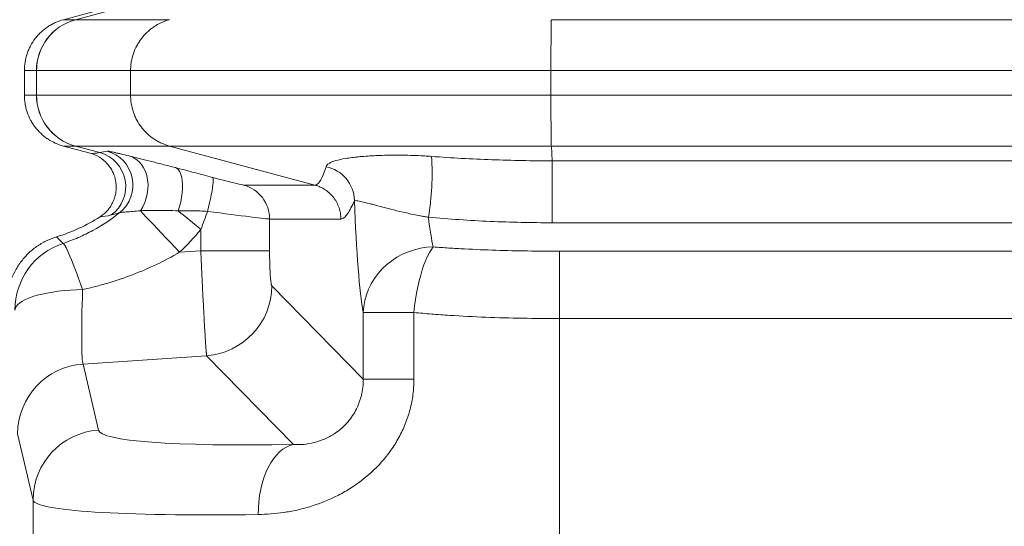
# Paper-space layout 'Type GERMAN' of a CAD drawing. Units: millimetres. Extents: x 100 to 8300, y 100 to 5840.
# Drawn here: x 4608 to 4889, y 3932 to 4076 of the extents above; entities that cross this region are included whole.
import ezdxf

# ---------------------------------------------------------------- set-up
doc = ezdxf.new("R2010")
doc.units = ezdxf.units.MM
doc.styles.add('SLDTEXTSTYLE0', font='TXT', dxfattribs={"width": 0.7})
doc.dimstyles.new('SLDDIMSTYLE0', dxfattribs={"dimtxt": 70, "dimasz": 120, "dimexe": 0, "dimexo": 0.0625, "dimgap": 17.5, "dimtad": 1, "dimdec": 3, "dimrnd": 1e-09, "dimzin": 12, "dimdsep": 46, "dimtxsty": 'SLDTEXTSTYLE0', "dimblk1": 'CLOSED', "dimblk2": 'CLOSED', "dimsah": 1, "dimcen": 0.09, "dimadec": 0, "dimazin": 3, "dimtfac": 1, "dimtdec": 3, "dimtofl": 0, "dimtmove": 0, "dimatfit": 3, "dimldrblk": 'CLOSED', "dimfxl": 1, "dimfrac": 2, "dimtolj": 1, "dimtzin": 12, "dimarcsym": 0})
doc.dimstyles.new('SLDDIMSTYLE2', dxfattribs={"dimtxt": 70, "dimasz": 120, "dimexe": 0, "dimexo": 0.0625, "dimgap": 17.5, "dimtad": 1, "dimdec": 0, "dimrnd": 1e-09, "dimzin": 12, "dimdsep": 46, "dimtxsty": 'SLDTEXTSTYLE0', "dimblk1": 'CLOSED', "dimblk2": 'CLOSED', "dimsah": 1, "dimcen": 0.09, "dimadec": 0, "dimazin": 3, "dimtfac": 1, "dimtdec": 0, "dimtofl": 0, "dimtmove": 0, "dimatfit": 3, "dimldrblk": 'CLOSED', "dimfxl": 1, "dimfrac": 2, "dimtolj": 1, "dimtzin": 12, "dimarcsym": 0})

# ---------------------------------------------------------------- blocks, each defined once
blk = doc.blocks.new('_CLOSED')
at = {"color": 0, "linetype": 'ByBlock', "lineweight": -2}
for p, q in [((-1, 0.166667), (0, 0)), ((-1, 0.166667), (-1, -0.166667)), ((0, 0), (-1, -0.166667)), ((0, 0), (-1, 0))]:
    blk.add_line(p, q, dxfattribs=at)
blk = doc.blocks.new('_D_24')
at = {"color": 7, "linetype": 'Continuous', "lineweight": 0, "ltscale": 20}
for p, q in [((6552.62, 5201.52), (3783.1, 5201.52)), ((3803.1, 3091.23), (3803.1, 5201.52)), ((4614.63, 3091.23), (3783.1, 3091.23))]:
    blk.add_line(p, q, dxfattribs=at)
for centre, start, end in [((3746.13, 3862.17), 63.4349, 116.5651), ((3746.13, 3900.67), 243.4349, 296.5651)]:
    blk.add_arc(centre, 127.39, start, end, dxfattribs=at)
at = {"color": 7, "linetype": 'Continuous', "lineweight": 0, "ltscale": 20, "xscale": 120, "yscale": 120}
for p, rotation in [((3803.1, 5201.52), 90.00000000000041), ((3803.1, 3091.23), 270.0000000000004)]:
    blk.add_blockref('_CLOSED', p, dxfattribs=dict(at, rotation=rotation))
at = {"color": 7, "linetype": 'Continuous', "lineweight": 0, "ltscale": 20, "insert": (3712.86, 3786.72), "char_height": 70, "attachment_point": 1, "rotation": 90, "style": 'SLDTEXTSTYLE0'}
blk.add_mtext('2100', dxfattribs=at)
blk = doc.blocks.new('_D_26')
at = {"color": 7, "linetype": 'Continuous', "lineweight": 0, "ltscale": 20}
for p, q in [((5034.62, 5057.23), (4122.95, 5057.23)), ((4142.95, 5057.23), (4142.95, 3091.23)), ((4614.63, 3091.23), (4122.95, 3091.23))]:
    blk.add_line(p, q, dxfattribs=at)
at = {"color": 7, "linetype": 'Continuous', "lineweight": 0, "ltscale": 20, "xscale": 120, "yscale": 120}
for p, rotation in [((4142.95, 5057.23), 90.0000000000004), ((4142.95, 3091.23), 270.0000000000004)]:
    blk.add_blockref('_CLOSED', p, dxfattribs=dict(at, rotation=rotation))
at = {"color": 7, "linetype": 'Continuous', "lineweight": 0, "ltscale": 20, "insert": (4052.72, 3786.72), "char_height": 70, "attachment_point": 1, "rotation": 90, "style": 'SLDTEXTSTYLE0'}
blk.add_mtext('1965', dxfattribs=at)
blk = doc.blocks.new('_D_27')
at = {"color": 9, "linetype": 'Continuous', "lineweight": 0, "ltscale": 20}
for p, q in [((4542.82, 4463.93), (4296, 4463.93)), ((4316, 4463.93), (4316, 3092.23)), ((4614.63, 3092.23), (4296, 3092.23))]:
    blk.add_line(p, q, dxfattribs=at)
at = {"color": 9, "linetype": 'Continuous', "lineweight": 0, "ltscale": 20, "xscale": 120, "yscale": 120}
for p, rotation in [((4316, 4463.93), 90.00000000000044), ((4316, 3092.23), 270.0000000000005)]:
    blk.add_blockref('_CLOSED', p, dxfattribs=dict(at, rotation=rotation))
at = {"color": 9, "linetype": 'Continuous', "lineweight": 0, "ltscale": 20, "insert": (4225.76, 3786.72), "char_height": 70, "attachment_point": 1, "rotation": 90, "style": 'SLDTEXTSTYLE0'}
blk.add_mtext('1373', dxfattribs=at)
blk = doc.blocks.new('_D_29')
at = {"color": 9, "linetype": 'Continuous', "lineweight": 0, "ltscale": 20}
for p, q in [((5435.62, 5167.23), (3944.95, 5167.23)), ((3964.95, 5167.23), (3964.95, 3092.23)), ((4614.63, 3092.23), (3944.95, 3092.23))]:
    blk.add_line(p, q, dxfattribs=at)
at = {"color": 9, "linetype": 'Continuous', "lineweight": 0, "ltscale": 20, "xscale": 120, "yscale": 120}
for p, rotation in [((3964.95, 5167.23), 90.0000000000004), ((3964.95, 3092.23), 270.0000000000004)]:
    blk.add_blockref('_CLOSED', p, dxfattribs=dict(at, rotation=rotation))
at = {"color": 9, "linetype": 'Continuous', "lineweight": 0, "ltscale": 20, "insert": (3874.72, 3782.26), "char_height": 70, "attachment_point": 1, "rotation": 90, "style": 'SLDTEXTSTYLE0'}
blk.add_mtext('2075', dxfattribs=at)

psp = doc.layouts.new('Type GERMAN')

# ---------------------------------------------------------------- linework, layer by layer
at = {"color": 7, "linetype": 'Continuous', "lineweight": 15, "ltscale": 20}
for p, q in [((4635.7169, 4080.221), (4620.7429, 4076.2087)), ((4637.8818, 4079.8861), (4624.177, 4076.2087)), ((4620.7429, 4076.2087), (4624.1642, 4076.2087)), ((4624.1642, 4076.2087), (4624.177, 4076.2087)), ((4624.177, 4076.2087), (4650.9923, 4076.2087)), ((4650.9923, 4076.2087), (4650.9923, 4076.2087)), ((4759.7804, 4076.2087), (4979.8076, 4076.2087)), ((4613.0741, 4061.7199), (4609.6242, 4061.7199)), ((4609.6242, 4061.7199), (4609.6242, 4054.7389)), ((4613.0869, 4061.7199), (4613.0741, 4061.7199)), ((4613.0741, 4061.7199), (4613.0741, 4054.7389)), ((4639.8893, 4061.7199), (4613.0869, 4061.7199)), ((4639.8893, 4061.72), (4639.8893, 4061.7199)), ((4759.5971, 4061.72), (4639.8893, 4061.72)), ((4639.8893, 4061.7199), (4639.8893, 4054.7389)), ((4759.597, 4061.7199), (4979.6242, 4061.7199)), ((4759.597, 4061.7199), (4759.597, 4054.7389)), ((4613.0741, 4054.7389), (4613.0869, 4054.7389)), ((4613.0869, 4054.7389), (4639.8893, 4054.7389)), ((4639.8893, 4054.7389), (4759.5971, 4054.7389)), ((4639.8893, 4054.7389), (4639.8893, 4054.7389)), ((4759.5971, 4054.7389), (4759.597, 4054.7389)), ((4759.597, 4054.7389), (4979.6242, 4054.7389)), ((4624.1642, 4040.2502), (4620.7429, 4040.2502)), ((4620.7429, 4040.2502), (4628.383, 4038.203)), ((4624.177, 4040.2502), (4624.1642, 4040.2502)), ((4650.9923, 4040.2502), (4624.177, 4040.2502)), ((4624.177, 4040.2502), (4631.1026, 4038.3918)), ((4759.7804, 4040.2502), (4650.9923, 4040.2502)), ((4650.9923, 4040.2502), (4650.9923, 4040.2502)), ((4650.9923, 4040.2502), (4692.4102, 4029.1365)), ((4979.8076, 4040.2502), (4759.7804, 4040.2502)), ((4759.7804, 4040.2502), (4760.0391, 4036.0477)), ((4760.0391, 4036.0477), (4760.0391, 4036.0476)), ((4760.0391, 4036.0477), (4980.0663, 4036.0477)), ((4672.0992, 4029.1365), (4692.4102, 4029.1365)), ((4679.4926, 4019.4773), (4679.4926, 4010.4214)), ((4699.8048, 4019.4773), (4679.4926, 4019.4773)), ((4980.0678, 4018.4282), (4760.0452, 4018.4282)), ((4659.8904, 4010.4214), (4659.8904, 4016.5321)), ((4659.8904, 4010.4214), (4653.8685, 4010.0151)), ((4679.4926, 4010.4214), (4659.8904, 4010.4214)), ((4762.0654, 4010.3137), (4762.0654, 3991.1474)), ((4969.8018, 4010.3137), (4762.0654, 4010.3137)), ((4680.1389, 4000.4829), (4706.1867, 3973.8793)), ((4706.1867, 3992.8701), (4720.6107, 3992.8701)), ((4706.1867, 3992.8701), (4706.1867, 3973.8793)), ((4720.6107, 3973.8793), (4720.6107, 3992.8701)), ((4762.0654, 3991.1474), (4969.8018, 3991.1474)), ((4762.0654, 3991.1474), (4762.0654, 3862.2318)), ((4661.5565, 3980.5876), (4626.3406, 3978.2114)), ((4630.7164, 3959.4023), (4626.3406, 3978.2114)), ((4686.3416, 3955.2736), (4661.5565, 3980.5876)), ((4706.1867, 3973.8793), (4720.6107, 3973.8793)), ((4607.7125, 3958.3161), (4612.0883, 3939.507)), ((4612.0883, 3939.507), (4612.0883, 3872.6522))]:
    psp.add_line(p, q, dxfattribs=at)
at = {"color": 7, "linetype": 'Continuous', "lineweight": 15, "ltscale": 20, "flags": 128}
for points in [[(4609.6242, 4054.7389), (4609.8224, 4054.7389), (4610.0872, 4054.7389), (4610.4186, 4054.7389), (4610.8166, 4054.7389), (4611.2812, 4054.7389), (4611.8123, 4054.7389), (4612.4099, 4054.7389), (4613.0741, 4054.7389)], [(4642.6944, 4021.8502), (4643.3659, 4022.9538), (4643.9236, 4024.1426), (4644.3578, 4025.3954), (4644.6606, 4026.6902), (4644.8267, 4028.0041), (4644.8533, 4029.3137), (4644.7398, 4030.5961), (4644.4883, 4031.8284), (4644.1032, 4032.9889), (4643.5913, 4034.0571), (4642.9616, 4035.0141), (4642.2253, 4035.8429), (4641.3955, 4036.529), (4640.4867, 4037.0601), (4639.5151, 4037.4269)], [(4653.4574, 4021.81), (4653.8412, 4023.0707), (4654.1588, 4024.3555), (4654.4047, 4025.642), (4654.5746, 4026.9076), (4654.6654, 4028.1301), (4654.6756, 4029.288), (4654.6051, 4030.3612), (4654.4549, 4031.3307), (4654.2279, 4032.1796), (4653.9279, 4032.8929), (4653.5602, 4033.4583), (4653.1312, 4033.8657), (4652.6486, 4034.1081)], [(4661.8053, 4021.6688), (4662.1168, 4022.8933), (4662.405, 4024.098), (4662.6654, 4025.2637), (4662.8936, 4026.3714), (4663.0862, 4027.4035), (4663.2398, 4028.3433), (4663.3522, 4029.1755), (4663.4215, 4029.887), (4663.4465, 4030.4661), (4663.4268, 4030.9036), (4663.3628, 4031.1925), (4663.2556, 4031.328)], [(4642.6944, 4021.8502), (4643.4802, 4021.0012), (4644.3647, 4020.0512), (4645.3399, 4019.0088), (4646.3968, 4017.8836), (4647.5257, 4016.686), (4648.7162, 4015.427), (4649.9573, 4014.1182), (4651.2376, 4012.7717), (4652.5454, 4011.3998), (4653.8685, 4010.0151)], [(4653.4574, 4021.81), (4654.2166, 4021.1841), (4654.9932, 4020.5449), (4655.785, 4019.894), (4656.5897, 4019.2333), (4657.4049, 4018.5649), (4658.2284, 4017.8906), (4659.0577, 4017.2123), (4659.8904, 4016.5321)], [(4626.2153, 3999.3879), (4625.6456, 4000.9909), (4625.0865, 4002.5337), (4624.5424, 4004.0037), (4624.0178, 4005.3891), (4623.517, 4006.6786), (4623.0439, 4007.8616), (4622.6025, 4008.9287), (4622.1963, 4009.8711), (4621.8286, 4010.6812), (4621.5024, 4011.3524), (4621.2204, 4011.8793), (4620.9848, 4012.2576), (4620.7976, 4012.4842), (4620.6602, 4012.5573)], [(4706.1867, 3992.8701), (4706.3144, 3994.5664), (4706.6059, 3996.2486), (4707.0587, 3997.9029), (4707.6692, 3999.5156), (4708.4324, 4001.0734), (4709.3418, 4002.5634), (4710.39, 4003.9734), (4711.5683, 4005.2916), (4712.867, 4006.5071), (4714.2753, 4007.61), (4715.7817, 4008.5911), (4717.3736, 4009.4423), (4719.038, 4010.1566), (4720.761, 4010.728), (4722.5284, 4011.1519), (4724.3257, 4011.4247), (4726.138, 4011.5442)], [(4720.6107, 3992.8701), (4720.8247, 3994.7331), (4721.0855, 3996.5797), (4721.3907, 3998.3937), (4721.7376, 4000.1592), (4722.1233, 4001.8605), (4722.5442, 4003.4827), (4722.9968, 4005.0117), (4723.4769, 4006.4338), (4723.9805, 4007.7367), (4724.503, 4008.9089), (4725.04, 4009.94), (4725.5865, 4010.8211), (4726.138, 4011.5442)], [(4626.2153, 3999.3879), (4624.4361, 3999.3372), (4622.6769, 3999.2406), (4620.9517, 3999.0989), (4619.2741, 3998.9131), (4617.6577, 3998.6848), (4616.1152, 3998.4157), (4614.659, 3998.1081), (4613.3005, 3997.7644), (4612.0508, 3997.3872), (4610.9197, 3996.9797), (4609.9161, 3996.545), (4609.0483, 3996.0866), (4608.3229, 3995.6083), (4607.7459, 3995.1137), (4607.3217, 3994.6068), (4607.0539, 3994.0917), (4606.9445, 3993.5724)], [(4686.3416, 3955.2736), (4685.3057, 3955.0039), (4684.2901, 3954.5688), (4683.3034, 3953.972), (4682.3537, 3953.2186), (4681.4492, 3952.3147), (4680.5975, 3951.2682), (4679.8057, 3950.0878), (4679.0805, 3948.7834), (4678.4281, 3947.3661), (4677.8538, 3945.8477), (4677.3626, 3944.2411), (4676.9587, 3942.5599), (4676.6453, 3940.8181), (4676.4251, 3939.0304), (4676.3001, 3937.212), (4676.2712, 3935.3782)]]:
    psp.add_lwpolyline(points, dxfattribs=at)
at = {"color": 7, "linetype": 'Continuous', "lineweight": 15, "ltscale": 400}
for centre, radius, start, end in [((4628.0678, 4061.732), 14.9937, 105.090758, 180.046155), ((4628.0806, 4061.732), 14.9937, 105.090728, 180.046155), ((4628.0678, 4054.7269), 14.9937, 179.95384, 254.909242), ((4628.0806, 4054.7269), 14.9937, 179.953845, 254.909243), ((4628.5093, 4028.7306), 10.0033, 306.010899, 74.975096), ((4630.5794, 4029.1562), 10.0031, 308.614757, 74.979885), ((4653.5571, 4032.3655), 72.2462, 350.140601, 3.917038), ((4693.6105, 4024.542), 10.0327, 1.02871, 78.728422), ((4669.4969, 4019.4854), 9.9957, 359.953507, 74.90961), ((4604.2259, 4062.2294), 50, 286.940229, 302.635652), ((4603.8988, 4062.2294), 72.2724, 313.741595, 320.780491), ((4626.9481, 3993.5676), 20.0036, 108.320848, 179.986248), ((4660.0701, 4000.6017), 20.0692, 274.247609, 359.661047), ((4627.7098, 3958.261), 19.9973, 93.926025, 179.842295), ((4632.0856, 3939.4519), 19.9973, 93.926025, 179.842295)]:
    psp.add_arc(centre, radius, start, end, dxfattribs=at)
for centre, major_axis, ratio, start_param, end_param in [((4859.351, 5016.5647), (261.2885, 977.3901), 0.25655665, 3.26566273, 3.27300058), ((4662.1236, 4031.8163), (9.9999, -2.6742), 0.01744648, 4.83049682, 6.21803764), ((4707.9393, 4058.2294), (0, 70), 0.06992681, 2.06994288, 2.77541937), ((4659.5414, 4022.1572), (20, -2.6736), 0.00918279, 4.82705885, 6.21459967), ((4727.8905, 4058.2294), (0, 50), 0.09789754, 2.44136353, 2.77541937), ((4627.7767, 4008.2899), (1.3529, 30.1592), 0.04026939, 1.87223455, 3.07021397), ((4760.6966, 3968.5184), (129.9982, 8.9963), 0.07586909, 3.15379558, 4.09824339), ((4762.0654, 3948.623), (149.9988, 8.9834), 0.0658312, 3.15510333, 4.09955115)]:
    psp.add_ellipse(centre, major_axis=major_axis, ratio=ratio, start_param=start_param, end_param=end_param, dxfattribs=at)
at = {"color": 7, "linetype": 'Continuous', "lineweight": 15, "ltscale": 20}
for points, knots in [([(4609.6242, 4061.7199), (4609.6242, 4062.5455), (4609.6919, 4063.3596), (4609.957, 4064.9656), (4610.1544, 4065.7576), (4610.5516, 4066.9283), (4610.7, 4067.3127), (4611.0253, 4068.0629), (4611.2027, 4068.4298), (4611.7781, 4069.5067), (4612.2193, 4070.1927), (4612.9703, 4071.1722), (4613.2351, 4071.4895), (4613.7848, 4072.096), (4614.0708, 4072.3867), (4614.962, 4073.2217), (4615.5999, 4073.7292), (4616.6242, 4074.4146), (4616.9774, 4074.6304), (4617.6944, 4075.029), (4618.0597, 4075.2129), (4619.1753, 4075.7186), (4619.9455, 4075.995), (4620.7429, 4076.2087)], [0, 0, 0, 0, 0.125, 0.125, 0.25, 0.25, 0.3125, 0.3125, 0.375, 0.375, 0.5, 0.5, 0.5625, 0.5625, 0.625, 0.625, 0.75, 0.75, 0.8125, 0.8125, 0.875, 0.875, 1, 1, 1, 1]), ([(4650.9923, 4076.2087), (4650.1968, 4075.9954), (4649.4303, 4075.7198), (4647.9521, 4075.0496), (4647.2404, 4074.6548), (4646.2155, 4073.9699), (4645.8836, 4073.7276), (4645.2449, 4073.2204), (4644.9372, 4072.9548), (4644.0483, 4072.1223), (4643.5012, 4071.52), (4642.751, 4070.5435), (4642.5134, 4070.2064), (4642.0704, 4069.52), (4641.8639, 4069.1693), (4641.2884, 4068.0948), (4640.9632, 4067.349), (4640.4331, 4065.7968), (4640.2301, 4064.9931), (4640.0272, 4063.7741), (4639.9762, 4063.3649), (4639.925, 4062.7488), (4639.9121, 4062.5431), (4639.8991, 4062.2343), (4639.8958, 4062.1313), (4639.8923, 4061.9769), (4639.8915, 4061.9254), (4639.8905, 4061.8481), (4639.8902, 4061.8224), (4639.8899, 4061.7838), (4639.8898, 4061.7709), (4639.8897, 4061.7516), (4639.8896, 4061.7452), (4639.8896, 4061.7356), (4639.8895, 4061.7324), (4639.8895, 4061.726), (4639.8895, 4061.7211), (4639.8893, 4061.72)], [0, 0, 0, 0, 0.125, 0.125, 0.25, 0.25, 0.3125, 0.3125, 0.375, 0.375, 0.5, 0.5, 0.5625, 0.5625, 0.625, 0.625, 0.75, 0.75, 0.875, 0.875, 0.9375, 0.9375, 0.96875, 0.96875, 0.984375, 0.984375, 0.9921875, 0.9921875, 0.99609375, 0.99609375, 0.99804687, 0.99804687, 0.99902344, 0.99902344, 0.99951172, 0.99951172, 1, 1, 1, 1]), ([(4759.7804, 4076.2087), (4759.7776, 4076.1761), (4759.7718, 4076.1065), (4759.7642, 4075.982), (4759.7566, 4075.8299), (4759.7493, 4075.6446), (4759.742, 4075.4218), (4759.735, 4075.1562), (4759.7281, 4074.8426), (4759.7213, 4074.4753), (4759.7146, 4074.0489), (4759.7081, 4073.5578), (4759.7016, 4072.9967), (4759.6953, 4072.3604), (4759.6891, 4071.6444), (4759.6828, 4070.8088), (4759.6761, 4069.8569), (4759.6691, 4068.7983), (4759.6619, 4067.6923), (4759.6563, 4066.7719), (4759.652, 4066.0724), (4759.649, 4065.6157), (4759.646, 4065.1815), (4759.643, 4064.7707), (4759.6399, 4064.3842), (4759.6369, 4064.0226), (4759.6339, 4063.6865), (4759.6308, 4063.3763), (4759.6278, 4063.0923), (4759.6247, 4062.8349), (4759.6217, 4062.6041), (4759.6187, 4062.4002), (4759.6156, 4062.2232), (4759.6127, 4062.0732), (4759.6096, 4061.9503), (4759.6071, 4061.8543), (4759.6032, 4061.7856), (4759.6024, 4061.7434), (4759.5982, 4061.7249), (4759.5971, 4061.72)], [0, 0, 0, 0, 0.01871929, 0.04005331, 0.06400216, 0.0905659, 0.11974455, 0.15153807, 0.18594644, 0.22296959, 0.26260745, 0.30485992, 0.3497269, 0.39720828, 0.44730393, 0.50001372, 0.56250534, 0.62499694, 0.68748852, 0.74998007, 0.77554394, 0.79972941, 0.82253646, 0.84396508, 0.86401527, 0.88268699, 0.89998026, 0.91589506, 0.93043139, 0.94358926, 0.95536867, 0.96576964, 0.97479221, 0.98243644, 0.98870241, 0.99359033, 0.99710061, 0.99923449, 1, 1, 1, 1]), ([(4620.7429, 4040.2502), (4619.9455, 4040.4639), (4619.1767, 4040.7399), (4617.6939, 4041.4116), (4616.98, 4041.8072), (4615.9519, 4042.4937), (4615.619, 4042.7365), (4614.9785, 4043.2448), (4614.6699, 4043.5111), (4613.7786, 4044.3455), (4613.2301, 4044.9491), (4612.4782, 4045.9279), (4612.2402, 4046.2658), (4611.7965, 4046.9537), (4611.5897, 4047.3052), (4611.0137, 4048.382), (4610.6885, 4049.1294), (4610.2914, 4050.2962), (4610.1743, 4050.6932), (4609.9748, 4051.489), (4609.8917, 4051.8894), (4609.6919, 4053.0979), (4609.6242, 4053.9133), (4609.6242, 4054.7389)], [0, 0, 0, 0, 0.125, 0.125, 0.25, 0.25, 0.3125, 0.3125, 0.375, 0.375, 0.5, 0.5, 0.5625, 0.5625, 0.625, 0.625, 0.75, 0.75, 0.8125, 0.8125, 0.875, 0.875, 1, 1, 1, 1]), ([(4639.8893, 4054.7389), (4639.8895, 4054.7378), (4639.8895, 4054.7328), (4639.8895, 4054.7264), (4639.8896, 4054.7232), (4639.8896, 4054.7136), (4639.8897, 4054.7072), (4639.8898, 4054.6879), (4639.8899, 4054.675), (4639.8902, 4054.6364), (4639.8905, 4054.6107), (4639.8915, 4054.5334), (4639.8923, 4054.4819), (4639.8958, 4054.3274), (4639.8991, 4054.2244), (4639.9121, 4053.9156), (4639.925, 4053.71), (4639.9762, 4053.0943), (4640.0273, 4052.6845), (4640.2288, 4051.4729), (4640.4273, 4050.684), (4640.8194, 4049.5285), (4640.9659, 4049.148), (4641.2913, 4048.3965), (4641.471, 4048.0241), (4642.0503, 4046.9396), (4642.4911, 4046.2559), (4643.2321, 4045.2879), (4643.4925, 4044.9749), (4644.0406, 4044.3685), (4644.3297, 4044.0737), (4645.2269, 4043.2316), (4645.8637, 4042.7256), (4646.8754, 4042.0472), (4647.2221, 4041.8346), (4647.9347, 4041.4369), (4648.3017, 4041.2513), (4649.4246, 4040.7406), (4650.1966, 4040.4636), (4650.9923, 4040.2502)], [0, 0, 0, 0, 0.00048828, 0.00048828, 0.00097656, 0.00097656, 0.00195312, 0.00195312, 0.00390625, 0.00390625, 0.0078125, 0.0078125, 0.015625, 0.015625, 0.03125, 0.03125, 0.0625, 0.0625, 0.125, 0.125, 0.25, 0.25, 0.3125, 0.3125, 0.375, 0.375, 0.5, 0.5, 0.5625, 0.5625, 0.625, 0.625, 0.75, 0.75, 0.8125, 0.8125, 0.875, 0.875, 1, 1, 1, 1]), ([(4759.5971, 4054.7389), (4759.6003, 4054.7378), (4759.5991, 4054.7328), (4759.5999, 4054.7264), (4759.6002, 4054.7232), (4759.6011, 4054.7136), (4759.6016, 4054.7072), (4759.6029, 4054.6879), (4759.6035, 4054.675), (4759.6053, 4054.6364), (4759.6063, 4054.6107), (4759.6088, 4054.5334), (4759.6101, 4054.4819), (4759.6137, 4054.3274), (4759.6155, 4054.2244), (4759.6206, 4053.9156), (4759.6232, 4053.71), (4759.6304, 4053.0943), (4759.6342, 4052.6845), (4759.6444, 4051.4729), (4759.6498, 4050.6841), (4759.6574, 4049.5286), (4759.6599, 4049.1481), (4759.6647, 4048.3965), (4759.667, 4048.0241), (4759.674, 4046.9396), (4759.6785, 4046.256), (4759.6855, 4045.288), (4759.6878, 4044.9749), (4759.6927, 4044.3685), (4759.6953, 4044.0737), (4759.7032, 4043.2316), (4759.7088, 4042.7256), (4759.7187, 4042.0472), (4759.7222, 4041.8347), (4759.7301, 4041.4369), (4759.7344, 4041.2513), (4759.7493, 4040.7406), (4759.7609, 4040.4636), (4759.7804, 4040.2502)], [0, 0, 0, 0, 0.00048828, 0.00048828, 0.00097656, 0.00097656, 0.00195313, 0.00195313, 0.00390625, 0.00390625, 0.0078125, 0.0078125, 0.015625, 0.015625, 0.03125, 0.03125, 0.0625, 0.0625, 0.125, 0.125, 0.25, 0.25, 0.3125, 0.3125, 0.375, 0.375, 0.5, 0.5, 0.5625, 0.5625, 0.625, 0.625, 0.75, 0.75, 0.8125, 0.8125, 0.875, 0.875, 1, 1, 1, 1]), ([(4631.1906, 4020.1236), (4632.0087, 4020.6475), (4632.7323, 4021.2754), (4633.6785, 4022.3701), (4633.9699, 4022.7614), (4634.4864, 4023.5709), (4634.7143, 4023.9921), (4635.0107, 4024.6484), (4635.1018, 4024.8713), (4635.2685, 4025.3255), (4635.3441, 4025.5569), (4635.5434, 4026.2525), (4635.6418, 4026.7218), (4635.7709, 4027.671), (4635.8016, 4028.151), (4635.7925, 4029.1222), (4635.7528, 4029.602), (4635.606, 4030.5487), (4635.4988, 4031.0159), (4635.2158, 4031.9379), (4635.039, 4032.3928), (4634.6275, 4033.2606), (4634.3918, 4033.6774), (4633.9932, 4034.2771), (4633.8529, 4034.4727), (4633.5568, 4034.8552), (4633.4008, 4035.0422), (4632.5951, 4035.9399), (4631.86, 4036.5541), (4630.2055, 4037.571), (4629.3214, 4037.9516), (4628.383, 4038.203)], [0, 0, 0, 0, 0.125, 0.125, 0.1875, 0.1875, 0.25, 0.25, 0.28125, 0.28125, 0.3125, 0.3125, 0.375, 0.375, 0.4375, 0.4375, 0.5, 0.5, 0.5625, 0.5625, 0.625, 0.625, 0.6875, 0.6875, 0.71875, 0.71875, 0.75, 0.75, 0.875, 0.875, 1, 1, 1, 1]), ([(4633.1718, 4038.8176), (4633.2298, 4038.8302), (4633.4221, 4038.8064), (4634.0532, 4038.6916), (4634.4923, 4038.6007), (4635.3272, 4038.4164), (4635.6327, 4038.3475), (4636.2898, 4038.1967), (4636.6421, 4038.1147), (4637.7646, 4037.8503), (4638.6005, 4037.6495), (4639.5151, 4037.4269)], [0, 0, 0, 0, 0.25, 0.25, 0.5, 0.5, 0.625, 0.625, 0.75, 0.75, 1, 1, 1, 1]), ([(4639.5151, 4037.4269), (4640.3941, 4037.2129), (4641.3327, 4036.9816), (4643.3186, 4036.4877), (4644.3659, 4036.225), (4646.0166, 4035.8078), (4646.5802, 4035.6649), (4647.7344, 4035.3712), (4648.3265, 4035.2201), (4650.1302, 4034.7583), (4651.3703, 4034.439), (4652.6486, 4034.1081)], [0, 0, 0, 0, 0.25, 0.25, 0.5, 0.5, 0.625, 0.625, 0.75, 0.75, 1, 1, 1, 1]), ([(4695.5715, 4034.3812), (4695.6828, 4034.723), (4695.9802, 4035.0321), (4696.679, 4035.4571), (4696.9544, 4035.5922), (4697.5887, 4035.8503), (4697.9485, 4035.9736), (4699.1495, 4036.3249), (4700.0949, 4036.5302), (4701.715, 4036.8015), (4702.2889, 4036.8857), (4703.2007, 4037.0032), (4703.5132, 4037.0409), (4704.1553, 4037.1132), (4704.4857, 4037.1479), (4706.1693, 4037.313), (4707.6186, 4037.4183), (4710.7228, 4037.5755), (4712.3773, 4037.6277), (4715.0387, 4037.6575), (4715.9444, 4037.6591), (4717.7875, 4037.644), (4718.7261, 4037.6273), (4720.6401, 4037.5733), (4721.6156, 4037.5359), (4723.11, 4037.4616), (4723.6132, 4037.4337), (4724.621, 4037.372), (4725.1268, 4037.338), (4725.6346, 4037.3008)], [0, 0, 0, 0, 0.125, 0.125, 0.1875, 0.1875, 0.25, 0.25, 0.375, 0.375, 0.4375, 0.4375, 0.46875, 0.46875, 0.5, 0.5, 0.625, 0.625, 0.75, 0.75, 0.8125, 0.8125, 0.875, 0.875, 0.9375, 0.9375, 0.96875, 0.96875, 1, 1, 1, 1]), ([(4725.6346, 4037.3008), (4731.3523, 4036.8814), (4737.0774, 4036.5647), (4748.5449, 4036.1451), (4754.2874, 4036.042), (4760.0391, 4036.0476)], [0, 0, 0, 0, 0.5, 0.5, 1, 1, 1, 1]), ([(4652.6486, 4034.1081), (4654.3467, 4033.6684), (4656.0785, 4033.2173), (4659.6124, 4032.2912), (4661.4145, 4031.8162), (4663.2556, 4031.328)], [0, 0, 0, 0, 0.5, 0.5, 1, 1, 1, 1]), ([(4692.4107, 4029.1363), (4692.7211, 4029.1524), (4693.0135, 4029.294), (4693.5693, 4029.8086), (4693.8331, 4030.1811), (4694.3443, 4031.1129), (4694.592, 4031.6716), (4695.0833, 4032.9301), (4695.3268, 4033.6297), (4695.5715, 4034.3812)], [0, 0, 0, 0, 0.25, 0.25, 0.5, 0.5, 0.75, 0.75, 1, 1, 1, 1]), ([(4760.0391, 4036.0476), (4760.0386, 4035.8049), (4760.0383, 4035.443), (4760.0379, 4034.7258), (4760.0377, 4034.4557), (4760.0376, 4033.8722), (4760.0375, 4033.5573), (4760.0374, 4032.8814), (4760.0374, 4032.5183), (4760.0375, 4031.7537), (4760.0375, 4031.3567), (4760.0376, 4030.5339), (4760.0377, 4030.1083), (4760.0379, 4029.4477), (4760.0379, 4029.2231), (4760.0381, 4028.7728), (4760.0382, 4028.5467), (4760.0384, 4027.865), (4760.0386, 4027.4065), (4760.039, 4026.4813), (4760.0392, 4026.0108), (4760.0399, 4024.6186), (4760.0405, 4023.7171), (4760.0414, 4022.4054), (4760.0417, 4021.9814), (4760.0424, 4021.1704), (4760.0427, 4020.7816), (4760.0434, 4020.0374), (4760.0437, 4019.6807), (4760.0443, 4019.1827), (4760.0445, 4019.0226), (4760.0448, 4018.714), (4760.045, 4018.5681), (4760.0452, 4018.4282)], [0, 0, 0, 0, 0.125, 0.125, 0.1875, 0.1875, 0.25, 0.25, 0.3125, 0.3125, 0.375, 0.375, 0.4375, 0.4375, 0.46875, 0.46875, 0.5, 0.5, 0.5625, 0.5625, 0.625, 0.625, 0.75, 0.75, 0.8125, 0.8125, 0.875, 0.875, 0.9375, 0.9375, 0.96875, 0.96875, 1, 1, 1, 1]), ([(4692.4107, 4029.1363), (4693.4712, 4028.8514), (4694.457, 4028.4034), (4695.8242, 4027.4882), (4696.2511, 4027.148), (4697.0414, 4026.4064), (4697.4061, 4026.0041), (4697.9061, 4025.3517), (4698.0644, 4025.1265), (4698.3594, 4024.668), (4698.4969, 4024.4337), (4698.88, 4023.716), (4699.0963, 4023.2179), (4699.3604, 4022.4403), (4699.4384, 4022.1756), (4699.5712, 4021.6448), (4699.682, 4021.1102), (4699.7489, 4020.5683), (4699.7937, 4020.0227), (4699.8048, 4019.7486), (4699.8048, 4019.4773)], [0, 0, 0, 0, 0.25, 0.25, 0.375, 0.375, 0.5, 0.5, 0.5625, 0.5625, 0.625, 0.625, 0.75, 0.75, 0.8125, 0.8125, 0.875, 0.9375, 0.9375, 1, 1, 1, 1]), ([(4703.6416, 4024.7221), (4703.0065, 4023.1995), (4702.3698, 4021.8966), (4701.4112, 4020.5077), (4701.091, 4020.14), (4700.4491, 4019.6324), (4700.1274, 4019.4929), (4699.8048, 4019.4773)], [0, 0, 0, 0, 0.5, 0.5, 0.75, 0.75, 1, 1, 1, 1]), ([(4724.7363, 4019.9947), (4724.3545, 4020.0568), (4723.9776, 4020.1204), (4723.2326, 4020.2504), (4722.8635, 4020.3169), (4721.7801, 4020.518), (4721.0869, 4020.6546), (4719.7445, 4020.9314), (4719.0953, 4021.0717), (4717.8325, 4021.3543), (4717.2174, 4021.4972), (4715.4277, 4021.924), (4714.3204, 4022.2032), (4712.2368, 4022.7402), (4711.2612, 4022.998), (4709.8923, 4023.3589), (4709.4526, 4023.4747), (4708.6144, 4023.6939), (4708.2148, 4023.7974), (4707.0762, 4024.0881), (4706.397, 4024.2553), (4705.5163, 4024.456), (4705.2469, 4024.5143), (4704.7654, 4024.6112), (4704.5523, 4024.65), (4704.0014, 4024.736), (4703.7509, 4024.7528), (4703.6416, 4024.7221)], [0, 0, 0, 0, 0.03125, 0.03125, 0.0625, 0.0625, 0.125, 0.125, 0.1875, 0.1875, 0.25, 0.25, 0.375, 0.375, 0.5, 0.5, 0.5625, 0.5625, 0.625, 0.625, 0.75, 0.75, 0.8125, 0.8125, 0.875, 0.875, 1, 1, 1, 1]), ([(4636.8222, 4021.3402), (4634.4101, 4019.4143), (4631.8565, 4017.7185), (4627.8042, 4015.5124), (4626.4151, 4014.8332), (4623.5625, 4013.5938), (4622.1196, 4013.0425), (4620.6602, 4012.5573)], [0, 0, 0, 0, 0.5, 0.5, 0.75, 0.75, 1, 1, 1, 1]), ([(4642.6944, 4021.8502), (4641.9169, 4021.7763), (4641.183, 4021.7099), (4639.8306, 4021.5925), (4639.2116, 4021.5414), (4638.4046, 4021.4764), (4638.1592, 4021.457), (4637.725, 4021.4226), (4637.5354, 4021.4076), (4637.2176, 4021.3817), (4637.0889, 4021.3708), (4636.902, 4021.3527), (4636.844, 4021.3457), (4636.8222, 4021.3402)], [0, 0, 0, 0, 0.25, 0.25, 0.5, 0.5, 0.625, 0.625, 0.75, 0.75, 0.875, 0.875, 1, 1, 1, 1]), ([(4653.4574, 4021.81), (4652.4541, 4021.8567), (4651.4733, 4021.8911), (4649.5552, 4021.9371), (4648.6215, 4021.9486), (4646.8201, 4021.9513), (4645.9498, 4021.9426), (4644.2724, 4021.9082), (4643.4653, 4021.8826), (4642.6944, 4021.8502)], [0, 0, 0, 0, 0.25, 0.25, 0.5, 0.5, 0.75, 0.75, 1, 1, 1, 1]), ([(4661.8053, 4021.6688), (4660.3707, 4021.7652), (4658.9616, 4021.8251), (4656.1825, 4021.8716), (4654.8126, 4021.8579), (4653.4574, 4021.81)], [0, 0, 0, 0, 0.5, 0.5, 1, 1, 1, 1]), ([(4760.0452, 4018.4282), (4754.1299, 4018.4214), (4748.2307, 4018.5503), (4736.4623, 4019.0747), (4730.593, 4019.4703), (4724.7363, 4019.9947)], [0, 0, 0, 0, 0.5, 0.5, 1, 1, 1, 1]), ([(4618.7946, 4014.399), (4617.7692, 4014.0867), (4616.7828, 4013.6967), (4614.8845, 4012.7681), (4613.9726, 4012.2294), (4612.6625, 4011.3059), (4612.237, 4010.9795), (4611.4201, 4010.2996), (4611.027, 4009.9449), (4609.8927, 4008.8371), (4609.1963, 4008.0406), (4608.2439, 4006.7568), (4607.9411, 4006.3125), (4607.3769, 4005.409), (4607.1143, 4004.9483), (4606.3837, 4003.5399), (4605.9724, 4002.5661), (4605.471, 4001.0521), (4605.3227, 4000.5364), (4605.069, 3999.4981), (4604.9635, 3998.9762), (4604.7098, 3997.402), (4604.6242, 3996.3415), (4604.6242, 3995.2697)], [0, 0, 0, 0, 0.125, 0.125, 0.25, 0.25, 0.3125, 0.3125, 0.375, 0.375, 0.5, 0.5, 0.5625, 0.5625, 0.625, 0.625, 0.75, 0.75, 0.8125, 0.8125, 0.875, 0.875, 1, 1, 1, 1]), ([(4762.0654, 4010.3137), (4756.0116, 4010.3137), (4749.9901, 4010.4002), (4741.007, 4010.6872), (4738.0209, 4010.8097), (4733.5547, 4011.0437), (4732.0681, 4011.1301), (4729.0994, 4011.3221), (4727.6161, 4011.4278), (4726.138, 4011.5442)], [0, 0, 0, 0, 0.5, 0.5, 0.75, 0.75, 0.875, 0.875, 1, 1, 1, 1]), ([(4626.2153, 3999.3879), (4627.4238, 3999.66), (4628.6287, 3999.9522), (4631.031, 4000.5782), (4632.23, 4000.9124), (4635.8026, 4001.9761), (4638.1503, 4002.7658), (4642.7735, 4004.5175), (4645.0492, 4005.4794), (4649.5212, 4007.5952), (4651.7177, 4008.7489), (4653.8685, 4010.0151)], [0, 0, 0, 0, 0.125, 0.125, 0.25, 0.25, 0.5, 0.5, 0.75, 0.75, 1, 1, 1, 1]), ([(4659.8904, 4010.4214), (4659.8987, 4010.2363), (4659.9153, 4009.8666), (4659.9404, 4009.3131), (4659.9655, 4008.7617), (4659.9905, 4008.2125), (4660.0156, 4007.6658), (4660.0407, 4007.1216), (4660.0658, 4006.5803), (4660.0909, 4006.0418), (4660.1159, 4005.5065), (4660.1409, 4004.9745), (4660.1658, 4004.4459), (4660.1907, 4003.9208), (4660.2156, 4003.3995), (4660.2403, 4002.8821), (4660.265, 4002.3687), (4660.2896, 4001.8594), (4660.3141, 4001.3544), (4660.3385, 4000.8539), (4660.3628, 4000.3579), (4660.4238, 3999.1188), (4660.5209, 3997.1775), (4660.6517, 3994.6364), (4660.7781, 3992.2514), (4660.8989, 3990.0478), (4661.0136, 3988.0342), (4661.1216, 3986.2208), (4661.2222, 3984.6181), (4661.2932, 3983.5626), (4661.34, 3982.9074), (4661.3665, 3982.5489), (4661.392, 3982.2155), (4661.4166, 3981.9083), (4661.4402, 3981.6284), (4661.4627, 3981.3769), (4661.484, 3981.1549), (4661.5041, 3980.9632), (4661.523, 3980.8036), (4661.5407, 3980.6741), (4661.5512, 3980.6165), (4661.5565, 3980.5876)], [0, 0, 0, 0, 0.0124073, 0.02477713, 0.03710947, 0.04940434, 0.06166174, 0.07388167, 0.08606414, 0.09820916, 0.11031671, 0.12238682, 0.13441948, 0.14641469, 0.15837247, 0.17029282, 0.18217573, 0.19402122, 0.20582929, 0.21759995, 0.22933319, 0.24102902, 0.30609146, 0.37093769, 0.43556851, 0.49998474, 0.56380583, 0.62824027, 0.69328882, 0.75895219, 0.77993782, 0.80110896, 0.82246561, 0.84400781, 0.86573556, 0.88764891, 0.90974785, 0.93203241, 0.95450261, 0.97715847, 1, 1, 1, 1]), ([(4679.4926, 4010.4214), (4679.4927, 4010.3237), (4679.4928, 4010.1286), (4679.4937, 4009.8362), (4679.4952, 4009.5446), (4679.4973, 4009.2538), (4679.5, 4008.9638), (4679.5056, 4008.4671), (4679.5166, 4007.7698), (4679.5368, 4006.8793), (4679.5631, 4006.0092), (4679.6067, 4004.8806), (4679.6757, 4003.5843), (4679.7611, 4002.5069), (4679.8366, 4001.8038), (4679.8953, 4001.3662), (4679.9559, 4001.0136), (4680.0102, 4000.7791), (4680.0579, 4000.6289), (4680.0982, 4000.5344), (4680.1254, 4000.5001), (4680.1389, 4000.4829)], [0, 0, 0, 0, 0.019608703, 0.039182585, 0.058738426, 0.078293054, 0.0978633, 0.117465955, 0.179298631, 0.241141214, 0.305241554, 0.369361371, 0.499835062, 0.630336819, 0.694455696, 0.758634723, 0.820495034, 0.882421458, 0.921614992, 0.960763066, 1, 1, 1, 1]), ([(4720.6107, 3992.8701), (4722.2983, 3992.7088), (4723.9955, 3992.562), (4727.3954, 3992.2947), (4729.1, 3992.1742), (4734.2278, 3991.8471), (4737.6648, 3991.6751), (4744.5747, 3991.4057), (4748.0476, 3991.3084), (4755.0294, 3991.1792), (4758.5383, 3991.1474), (4762.0654, 3991.1474)], [0, 0, 0, 0, 0.125, 0.125, 0.25, 0.25, 0.5, 0.5, 0.75, 0.75, 1, 1, 1, 1]), ([(4676.2712, 3935.3782), (4678.6632, 3935.4106), (4681.085, 3935.5961), (4684.7558, 3936.1389), (4685.9857, 3936.3641), (4687.839, 3936.7748), (4688.4582, 3936.9238), (4689.6992, 3937.2475), (4690.3217, 3937.4224), (4693.4192, 3938.358), (4695.8652, 3939.3039), (4699.4608, 3941.0665), (4700.647, 3941.7115), (4702.9887, 3943.1295), (4704.1278, 3943.8926), (4707.4388, 3946.3498), (4709.5072, 3948.2104), (4711.8722, 3950.8633), (4712.3326, 3951.409), (4713.2183, 3952.5202), (4713.645, 3953.0872), (4714.8757, 3954.8227), (4715.6305, 3956.0255), (4717.0006, 3958.5268), (4717.616, 3959.8252), (4718.4248, 3961.8502), (4718.674, 3962.5356), (4719.1258, 3963.9109), (4719.3294, 3964.6031), (4719.8735, 3966.6932), (4720.1476, 3968.1048), (4720.5162, 3970.9643), (4720.6107, 3972.4122), (4720.6107, 3973.8793)], [0, 0, 0, 0, 0.125, 0.125, 0.1875, 0.1875, 0.21875, 0.21875, 0.25, 0.25, 0.375, 0.375, 0.4375, 0.4375, 0.5, 0.5, 0.625, 0.625, 0.65625, 0.65625, 0.6875, 0.6875, 0.75, 0.75, 0.8125, 0.8125, 0.84375, 0.84375, 0.875, 0.875, 0.9375, 0.9375, 1, 1, 1, 1]), ([(4706.1867, 3973.8793), (4706.1944, 3972.3099), (4706.0139, 3970.775), (4705.5558, 3968.8995), (4705.4524, 3968.5266), (4705.2214, 3967.7852), (4705.0935, 3967.4164), (4704.6811, 3966.3374), (4704.3659, 3965.6479), (4703.6613, 3964.326), (4703.2718, 3963.6936), (4702.4222, 3962.486), (4701.9667, 3961.9184), (4700.5553, 3960.353), (4699.5465, 3959.4771), (4698.2335, 3958.5509), (4697.9674, 3958.3738), (4697.4344, 3958.0382), (4697.168, 3957.88), (4696.3695, 3957.4319), (4695.8382, 3957.1683), (4694.7799, 3956.701), (4694.2529, 3956.4973), (4693.2047, 3956.142), (4692.6821, 3955.9901), (4691.1356, 3955.6058), (4690.1366, 3955.4445), (4688.1968, 3955.2614), (4687.256, 3955.2401), (4686.3416, 3955.2736)], [0, 0, 0, 0, 0.125, 0.125, 0.15625, 0.15625, 0.1875, 0.1875, 0.25, 0.25, 0.3125, 0.3125, 0.375, 0.375, 0.5, 0.5, 0.53125, 0.53125, 0.5625, 0.5625, 0.625, 0.625, 0.6875, 0.6875, 0.75, 0.75, 0.875, 0.875, 1, 1, 1, 1])]:
    psp.add_open_spline(points, degree=3, knots=knots, dxfattribs=at)
for points in [[(4628.383, 4038.203), (4629.1138, 4038.125), (4630.0357, 4038.1839), (4631.1026, 4038.3918)], [(4692.4102, 4029.1365), (4692.4104, 4029.1364), (4692.4106, 4029.1364), (4692.4107, 4029.1363)], [(4634.3906, 4020.6389), (4633.1294, 4020.2913), (4632.0425, 4020.1235), (4631.1906, 4020.1236)], [(4636.8222, 4021.3402), (4636.0355, 4021.1027), (4635.2264, 4020.8686), (4634.3906, 4020.6389)], [(4659.8904, 4016.5321), (4660.583, 4018.2292), (4661.2187, 4019.942), (4661.8053, 4021.6688)], [(4620.6602, 4012.5573), (4620.0335, 4013.1646), (4619.4114, 4013.7783), (4618.7946, 4014.399)]]:
    psp.add_open_spline(points, degree=3, dxfattribs=at)

# ---------------------------------------------------------------- dimensions: what is measured, and where the dimension line sits
at = {"color": 7, "linetype": 'Continuous', "lineweight": 0, "ltscale": 20}
dim = psp.add_linear_dim(base=(3803.0994, 5201.5151), p1=(4634.6288, 3091.2294), p2=(6572.6242, 5201.5151), angle=90, text='(<>)', dimstyle='SLDDIMSTYLE0', dxfattribs=at)
dim.commit()
dim.dimension.update_dxf_attribs({"geometry": '_D_24', "text_midpoint": (3803.0994, 3881.4166), "dimtype": 160})
at = {"color": 9, "linetype": 'Continuous', "lineweight": 0, "ltscale": 20}
for base, p1, picture, middle in [((3964.9518, 3092.2294), (5455.6242, 5167.2294), '_D_29', (3964.9518, 3876.9588)), ((4315.9954, 3092.2294), (4562.8242, 4463.9294), '_D_27', (4315.9954, 3881.4166))]:
    dim = psp.add_linear_dim(base=base, p1=p1, p2=(4634.6288, 3092.2294), angle=90, dimstyle='SLDDIMSTYLE2', dxfattribs=at)
    dim.commit()
    dim.dimension.update_dxf_attribs({"geometry": picture, "text_midpoint": middle, "dimtype": 160})
at = {"color": 7, "linetype": 'Continuous', "lineweight": 0, "ltscale": 20}
dim = psp.add_linear_dim(base=(4142.9529, 3091.2294), p1=(5054.6242, 5057.2294), p2=(4634.6288, 3091.2294), angle=90, dimstyle='SLDDIMSTYLE0', dxfattribs=at)
dim.commit()
dim.dimension.update_dxf_attribs({"geometry": '_D_26', "text_midpoint": (4142.9529, 3881.4166), "dimtype": 160})

doc.saveas('drawing.dxf')
